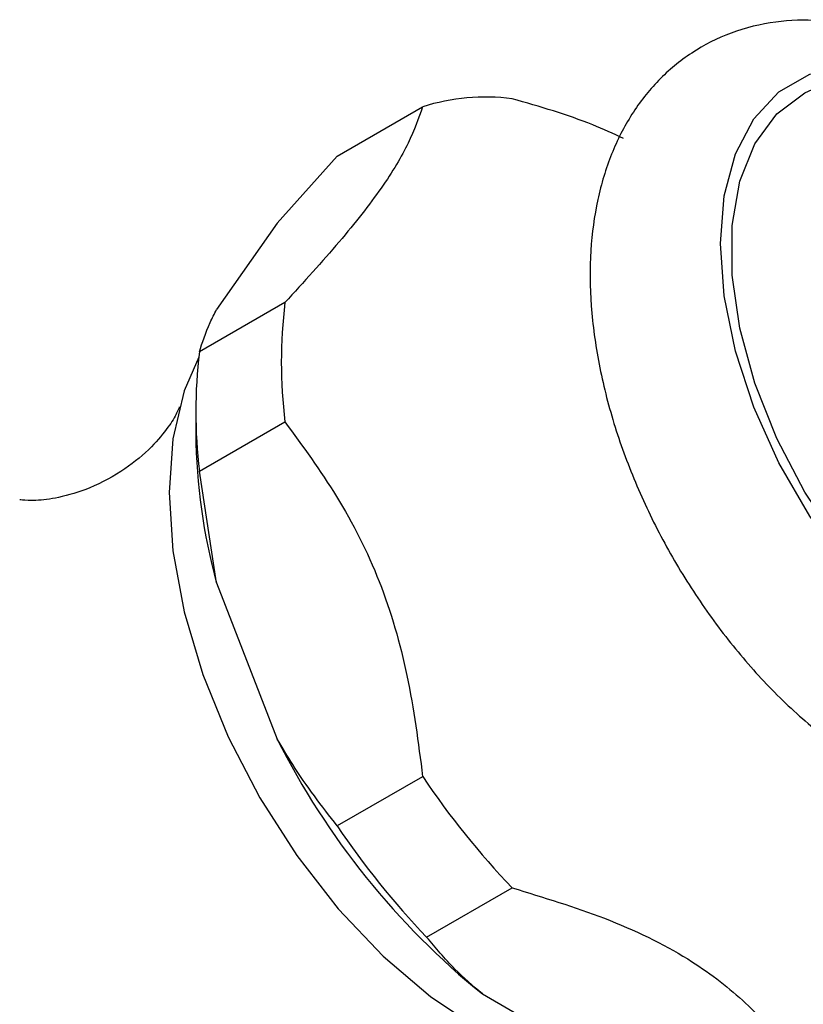
# Model space of a CAD drawing. Units: millimetres. Extents: x 5 to 995, y 5 to 995.
# Drawn here: x 145 to 163, y 193 to 215 of the extents above; entities that cross this region are included whole.
import ezdxf

# ---------------------------------------------------------------- set-up
doc = ezdxf.new("R2010")
doc.units = ezdxf.units.MM

msp = doc.modelspace()

# ---------------------------------------------------------------- linework, layer by layer
at = {"color": 7, "linetype": 'Continuous', "lineweight": 25}
for p, q in [((152.419, 211.905), (154.304, 212.994)), ((151.097, 210.423), (152.419, 211.905)), ((151.097, 210.423), (149.759, 208.519)), ((151.265, 208.67), (149.38, 207.581)), ((149.299, 206.312), (149.299, 205.768)), ((149.38, 204.95), (151.265, 206.038)), ((149.759, 202.486), (149.38, 204.95)), ((149.759, 202.486), (151.097, 199.036)), ((154.304, 198.205), (152.419, 197.117)), ((154.392, 194.662), (156.278, 195.751)), ((155.621, 193.408), (158.298, 191.863))]:
    msp.add_line(p, q, dxfattribs=at)
at = {"color": 8, "linetype": 'Continuous', "lineweight": 25, "flags": 128}
msp.add_lwpolyline([(171.486, 201.414), (171.164, 200.846), (170.613, 200.255), (169.933, 199.862), (169.146, 199.68), (168.274, 199.714), (167.346, 199.963), (166.388, 200.419), (165.43, 201.069), (164.502, 201.892), (163.63, 202.864), (162.843, 203.956), (162.163, 205.133), (161.611, 206.361), (161.205, 207.602), (160.956, 208.818), (160.872, 209.972), (160.956, 211.03), (161.205, 211.958), (161.611, 212.73), (162.163, 213.321), (162.843, 213.714), (163.63, 213.896), (164.283, 213.89)], dxfattribs=at)
at = {"color": 7, "linetype": 'Continuous', "lineweight": 25, "flags": 128}
for points in [[(170.476, 200.57), (170.364, 200.481), (169.68, 200.121), (168.89, 199.975), (168.019, 200.048), (167.097, 200.337), (166.151, 200.834), (165.213, 201.522), (164.313, 202.38), (163.479, 203.379), (162.739, 204.488), (162.117, 205.67), (161.631, 206.889), (161.298, 208.104), (161.129, 209.277), (161.129, 210.37), (161.298, 211.348), (161.631, 212.179), (162.117, 212.838), (162.739, 213.301), (163.048, 213.438)], [(149.366, 207.469), (149.045, 206.721), (148.794, 205.661), (148.71, 204.475), (148.794, 203.192), (149.045, 201.843), (149.455, 200.461), (150.016, 199.082), (150.712, 197.738), (151.528, 196.463), (152.442, 195.287), (153.433, 194.241), (154.476, 193.35), (155.546, 192.636)]]:
    msp.add_lwpolyline(points, dxfattribs=at)
at = {"color": 7, "linetype": 'Continuous', "lineweight": 25}
for centre, radius, start, end in [((155.697, 208.546), 4.661, 82.8378, 107.3812), ((162.002, 207.354), 10.817, 173.014, 186.986), ((160.116, 206.266), 10.817, 173.014, 186.986), ((162.169, 205.895), 12.871, 180.5691, 195.3599), ((166.401, 206.706), 17.119, 206.6188, 230.9704), ((169.679, 208.544), 18.527, 213.9186, 223.6705), ((167.793, 207.455), 18.527, 213.9186, 223.6705)]:
    msp.add_arc(centre, radius, start, end, dxfattribs=at)
for points, knots in [([(165.341, 214.277), (165.29, 214.305), (164.87, 214.53), (164.101, 214.753), (163.063, 214.927), (162.065, 214.894), (161.106, 214.661), (160.227, 214.215), (159.487, 213.6), (158.892, 212.841), (158.442, 211.953), (158.138, 210.943), (157.987, 209.818), (157.998, 208.599), (158.171, 207.317), (158.5, 206.006), (158.975, 204.7), (159.582, 203.426), (160.308, 202.209), (161.139, 201.073), (162.059, 200.043), (163.054, 199.141), (164.11, 198.388), (165.211, 197.807), (166.298, 197.438), (167.337, 197.277), (168.335, 197.308), (169.293, 197.543), (170.171, 197.989), (170.91, 198.605), (171.506, 199.364), (171.952, 200.254), (172.245, 201.18), (172.315, 201.839), (172.346, 202.133)], [0, 0, 0, 0, 0.0048931, 0.0399549, 0.0709658, 0.1007849, 0.1328489, 0.1636104, 0.1936177, 0.2234915, 0.2539503, 0.2855336, 0.3183644, 0.3521192, 0.3862864, 0.4204257, 0.4544403, 0.4883528, 0.5222337, 0.5561663, 0.5902204, 0.6244935, 0.6590713, 0.6939834, 0.7290447, 0.76005, 0.7898641, 0.8219216, 0.8526785, 0.8826843, 0.912559, 0.9430216, 0.9746101, 1, 1, 1, 1]), ([(158.737, 212.294), (158.513, 212.397), (157.757, 212.745), (156.889, 212.995), (156.278, 213.17)], [0, 0, 0, 0, 0.29631, 1, 1, 1, 1]), ([(154.304, 212.994), (154.213, 212.737), (154.028, 212.217), (153.448, 211.232), (152.49, 210.016), (151.678, 209.123), (151.265, 208.67)], [0, 0, 0, 0, 0.244278, 0.493448, 0.742659, 1, 1, 1, 1]), ([(149.38, 207.581), (149.443, 207.788), (149.53, 208.074), (149.709, 208.422), (149.759, 208.519)], [0, 0, 0, 0, 0.7212226, 1, 1, 1, 1]), ([(148.937, 206.358), (148.938, 206.364), (148.946, 206.393), (148.89, 206.237), (148.703, 205.924), (148.327, 205.465), (147.732, 204.966), (146.99, 204.565), (146.279, 204.354), (145.766, 204.294), (145.461, 204.308), (145.427, 204.315), (145.413, 204.318)], [0, 0, 0, 0, 0.022596, 0.117813, 0.220252, 0.333369, 0.460523, 0.602496, 0.728261, 0.837288, 0.934353, 1, 1, 1, 1]), ([(151.265, 206.038), (151.657, 205.502), (152.448, 204.419), (153.406, 202.546), (154.016, 200.425), (154.207, 198.953), (154.304, 198.205)], [0, 0, 0, 0, 0.2442784, 0.4934483, 0.7426585, 1, 1, 1, 1]), ([(152.419, 197.117), (152.079, 197.556), (151.609, 198.164), (151.209, 198.846), (151.097, 199.036)], [0, 0, 0, 0, 0.721223, 1, 1, 1, 1]), ([(156.278, 195.751), (156.97, 195.54), (158.373, 195.113), (160.119, 194.273), (161.414, 193.276), (162.04, 192.589), (162.356, 192.242)], [0, 0, 0, 0, 0.267066, 0.541217, 0.767884, 1, 1, 1, 1]), ([(155.621, 193.408), (155.413, 193.589), (154.951, 193.99), (154.59, 194.424), (154.392, 194.662)], [0, 0, 0, 0, 0.450942, 1, 1, 1, 1])]:
    msp.add_open_spline(points, degree=3, knots=knots, dxfattribs=at)

doc.saveas('drawing.dxf')
